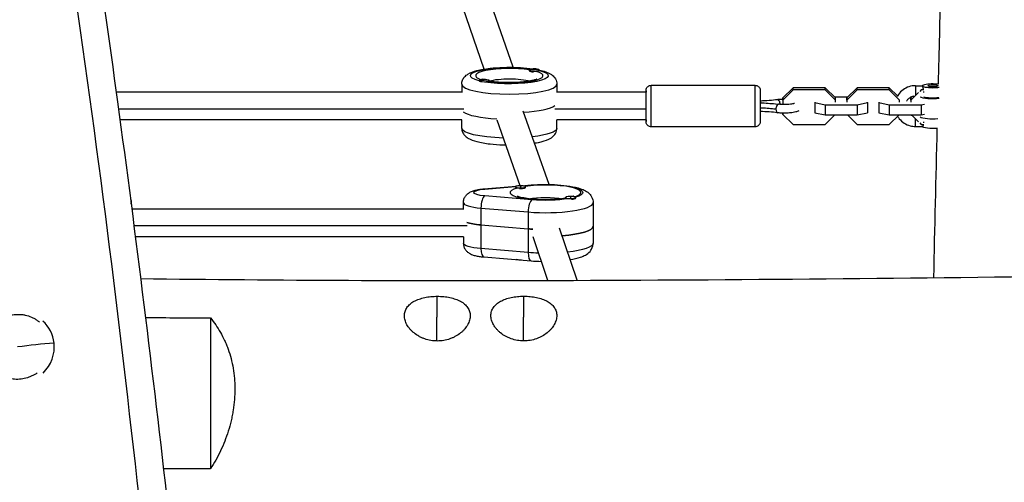
# Model space of a CAD drawing. Units: millimetres. Extents: x -7449 to 5519, y -6064 to 7216.
# Drawn here: x -610 to -41, y -2623 to -2355 of the extents above; entities that cross this region are included whole.
import ezdxf

# ---------------------------------------------------------------- set-up
doc = ezdxf.new("R2010")
doc.units = ezdxf.units.MM
doc.header["$LTSCALE"] = 20
doc.layers.add('2d', color=230, linetype='Continuous')

msp = doc.modelspace()

# ---------------------------------------------------------------- linework, layer by layer
at = {"layer": '2d'}
for p, q in [((-325.24, -2382.89), (-343.53, -2330.26)), ((-341.83, -2383.91), (-358.71, -2335.33)), ((-315.89, -2384.77), (-315.89, -2384.48)), ((-315.56, -2385.16), (-315.67, -2385.11)), ((-309.89, -2384.68), (-309.89, -2384.48)), ((-354.88, -2392.62), (-354.88, -2397.51)), ((-344.88, -2390.8), (-344.88, -2390.6)), ((-338.88, -2390.89), (-338.88, -2390.6)), ((-299.88, -2392.62), (-299.88, -2397.51)), ((-185.39, -2393.33), (-245.39, -2393.33)), ((-163.41, -2394.72), (-169.39, -2400.56)), ((-144.86, -2394.72), (-163.41, -2394.72)), ((-163.41, -2395.99), (-163.41, -2394.72)), ((-138.89, -2400.56), (-144.86, -2394.72)), ((-144.86, -2395.99), (-144.86, -2394.72)), ((-126.41, -2394.72), (-132.39, -2400.56)), ((-107.86, -2394.72), (-126.41, -2394.72)), ((-126.41, -2395.99), (-126.41, -2394.72)), ((-103.05, -2399.43), (-107.86, -2394.72)), ((-107.86, -2395.99), (-107.86, -2394.72)), ((-92.65, -2393.53), (-92.65, -2398.99)), ((-92.65, -2393.53), (-88.65, -2393.53)), ((-88.33, -2394.72), (-88.33, -2394.72)), ((-354.88, -2397.33), (-554.54, -2397.33)), ((-248.39, -2397.33), (-299.88, -2397.33)), ((-169.38, -2401.83), (-169.39, -2400.56)), ((-169.39, -2400.56), (-169.39, -2404.4)), ((-163.41, -2395.99), (-169.38, -2401.83)), ((-144.86, -2395.99), (-163.41, -2395.99)), ((-138.88, -2401.83), (-144.86, -2395.99)), ((-132.06, -2400.24), (-139.22, -2400.24)), ((-138.88, -2401.83), (-138.89, -2400.56)), ((-132.38, -2401.83), (-132.39, -2400.56)), ((-132.39, -2400.56), (-132.39, -2401.76)), ((-126.41, -2395.99), (-132.38, -2401.83)), ((-107.86, -2395.99), (-126.41, -2395.99)), ((-101.88, -2401.83), (-107.86, -2395.99)), ((-95.06, -2400.24), (-95.53, -2400.24)), ((-94.68, -2399.87), (-95.39, -2400.56)), ((-95.38, -2401.83), (-95.39, -2400.56)), ((-95.39, -2400.56), (-95.39, -2401.76)), ((-90.95, -2397.5), (-95.38, -2401.83)), ((-89.41, -2395.99), (-90.26, -2396.82)), ((-89.41, -2395.99), (-89.41, -2395.94)), ((-87.86, -2395.99), (-89.41, -2395.99)), ((-182.34, -2403.44), (-182.38, -2403.44)), ((-169.38, -2401.83), (-169.38, -2404.4)), ((-150.88, -2403.03), (-150.88, -2403.29)), ((-150.88, -2403.29), (-150.88, -2409.15)), ((-150.88, -2403.29), (-144.91, -2404.55)), ((-144.91, -2404.55), (-144.91, -2410.41)), ((-144.91, -2404.55), (-126.36, -2404.55)), ((-138.88, -2403.03), (-138.88, -2401.83)), ((-132.38, -2401.83), (-132.38, -2403.03)), ((-126.36, -2404.55), (-120.38, -2403.29)), ((-126.36, -2404.55), (-126.36, -2410.41)), ((-120.38, -2403.29), (-120.38, -2403.03)), ((-120.38, -2403.29), (-120.38, -2409.15)), ((-113.88, -2403.03), (-113.88, -2403.29)), ((-113.88, -2403.29), (-113.88, -2409.15)), ((-113.88, -2403.29), (-107.91, -2404.55)), ((-107.91, -2404.55), (-107.91, -2410.41)), ((-107.91, -2404.55), (-89.36, -2404.55)), ((-101.88, -2401.83), (-101.88, -2401.78)), ((-101.88, -2403.03), (-101.88, -2401.83)), ((-95.38, -2401.83), (-95.38, -2403.03)), ((-89.36, -2404.55), (-87.43, -2404.14)), ((-89.36, -2404.55), (-89.36, -2410.41)), ((-353.7, -2407.02), (-553.22, -2407.02)), ((-304.35, -2450.64), (-319.33, -2408.33)), ((-248.38, -2407.02), (-301.07, -2407.02)), ((-169.38, -2410.09), (-169.38, -2409.4)), ((-169.38, -2409.4), (-169.38, -2410.09)), ((-169.38, -2410.09), (-163.41, -2415.93)), ((-150.88, -2408.89), (-150.88, -2409.15)), ((-150.88, -2409.15), (-144.91, -2410.41)), ((-144.91, -2410.41), (-126.36, -2410.41)), ((-144.86, -2415.93), (-139.21, -2410.41)), ((-132.05, -2410.41), (-126.41, -2415.93)), ((-126.36, -2410.41), (-120.38, -2409.15)), ((-113.88, -2408.89), (-113.88, -2409.15)), ((-113.88, -2409.15), (-107.91, -2410.41)), ((-107.91, -2410.41), (-89.36, -2410.41)), ((-107.86, -2415.93), (-102.21, -2410.41)), ((-95.05, -2410.41), (-90.95, -2414.42)), ((-89.36, -2410.41), (-87.43, -2410)), ((-354.83, -2413.33), (-552.36, -2413.33)), ((-354.88, -2418.04), (-354.88, -2413.33)), ((-321.05, -2451.4), (-334.48, -2413.49)), ((-248.39, -2413.33), (-299.94, -2413.33)), ((-299.88, -2418.04), (-299.88, -2413.33)), ((-185.38, -2417.33), (-245.38, -2417.33)), ((-163.41, -2415.93), (-144.86, -2415.93)), ((-126.41, -2415.93), (-107.86, -2415.93)), ((-92.65, -2417.13), (-92.65, -2412.76)), ((-92.65, -2417.13), (-88.62, -2417.13)), ((-90.26, -2415.09), (-89.41, -2415.93)), ((-89.41, -2415.93), (-87.86, -2415.93)), ((-309.89, -2426.17), (-309.89, -2426.18)), ((-342.1, -2453.21), (-323.36, -2451.66)), ((-341.6, -2453.33), (-323.82, -2451.85)), ((-323.95, -2452.23), (-323.95, -2452.04)), ((-320.95, -2451.74), (-320.95, -2451.4)), ((-320.95, -2451.74), (-320.95, -2452.67)), ((-320.38, -2451.41), (-314.8, -2450.95)), ((-319.42, -2451.49), (-314.3, -2451.07)), ((-317.95, -2452.43), (-317.95, -2452.04)), ((-314.3, -2459.52), (-341.6, -2457.26)), ((-320.95, -2453.06), (-320.95, -2452.67)), ((-320.95, -2453.12), (-320.95, -2453.06)), ((-318.59, -2452.89), (-318.16, -2452.66)), ((-291.96, -2457.86), (-291.96, -2457.52)), ((-545.91, -2462.05), (-545.91, -2461.16)), ((-353.95, -2465.07), (-353.95, -2461.16)), ((-294.96, -2458.55), (-294.96, -2458.16)), ((-291.96, -2457.86), (-291.96, -2458.79)), ((-291.96, -2459.11), (-291.96, -2458.79)), ((-289.25, -2458.83), (-289.17, -2458.78)), ((-288.96, -2458.48), (-288.96, -2458.16)), ((-278.95, -2461.16), (-278.95, -2484.62)), ((-353.95, -2464.89), (-545.54, -2464.89)), ((-343.79, -2464.3), (-316.49, -2466.56)), ((-343.79, -2464.3), (-343.79, -2487.76)), ((-316.49, -2466.56), (-316.49, -2490.02)), ((-351.81, -2474.58), (-544.3, -2474.58)), ((-343.79, -2474.08), (-316.49, -2476.34)), ((-288.23, -2506.08), (-298.38, -2475.99)), ((-353.86, -2480.89), (-543.49, -2480.89)), ((-353.95, -2480.89), (-353.95, -2484.62)), ((-305.1, -2506.14), (-313.6, -2480.94)), ((-316.49, -2490.02), (-343.79, -2487.76)), ((-342.1, -2492.56), (-314.8, -2494.82)), ((-320.95, -2494.31), (-320.95, -2494.37)), ((-369.25, -2515.31), (-369.25, -2515.31)), ((-319.25, -2515.27), (-319.25, -2515.27)), ((-500, -2527.85), (-500, -2615.08))]:
    msp.add_line(p, q, dxfattribs=at)
at = {"layer": '2d', "extrusion": (0, 0, -1)}
for centre, major_axis, ratio, start_param, end_param in [((-327.38, -2387.73), (22.5, 0), 0.211117, 2.461614, 5.343657), ((-327.38, -2387.73), (22.5, 0), 0.211117, -0.681235, 2.252032), ((-327.38, -2392.62), (14.5, 0), 0.211117, 3.796989, 5.659212), ((-312.89, -2398.84), (-15, 0), 0.977461, 1.369438, 1.570796), ((-341.88, -2404.97), (-15, 0), 0.977461, 1.369438, 1.570796), ((-82.65, -2393.6), (6, 0), 0.211117, 0.900582, 5.279341), ((-82.65, -2399.46), (-8, 0), 0.211117, 4.249612, 5.901468), ((-82.65, -2399.46), (-6, 0), 0.211117, 4.117589, 5.763462), ((-327.38, -2407.28), (27.5, 0), 0.211117, 1.838725, 2.856057), ((-327.38, -2407.28), (27.5, 0), 0.211117, 1.838725, 2.856057), ((-82.65, -2411.19), (8, 0), 0.211117, 1.202408, 2.759875), ((-82.65, -2417.06), (6, 0), 0.211117, 1.125595, 3.088186), ((-327.38, -2418.04), (27.5, 0), 0.211117, 1.696298, 3.141593), ((-327.38, -2418.04), (27.5, 0), 0.211117, 0, 1.066344), ((-312.89, -2426.18), (3, 0), 0.211117, 0, 1.536179), ((-314.3, -2456.93), (-0.5, 5.98), 0.356851, 0, 0.227966), ((-306.45, -2455.29), (21.5, 0), 0.211117, 4.338671, 6.914072), ((-337.95, -2455.29), (10, 0), 0.211117, 1.944514, 4.338671), ((-341.6, -2459.19), (-0.5, 5.98), 0.356851, 0, 0.227966), ((-306.45, -2461.16), (14.5, 0), 0.211117, 3.966167, 5.458611), ((-306.45, -2455.29), (21.5, 0), 0.211117, 0.920225, 1.944514), ((-337.95, -2470.93), (16, 0), 0.211117, 1.944514, 2.636232), ((-306.45, -2474.84), (27.5, 0), 0.211117, 0, 1.217436), ((-306.45, -2470.93), (27.5, 0), 0.211117, 1.83953, 1.944514), ((-337.95, -2484.62), (16, 0), 0.211117, 1.944514, 3.141593), ((-306.45, -2484.62), (27.5, 0), 0.211117, 0, 1.090162), ((-306.45, -2484.62), (27.5, 0), 0.211117, 1.715695, 1.944514), ((-320.95, -2493.74), (3, 0), 0.211117, 1.570796, 2.507137), ((-320.95, -2493.74), (3, 0), 0.211117, 1.381892, 1.570796), ((-369.23, -2580.5), (-0.02, 75), 0.000202, -1.018802, -0.785398), ((-319.23, -2580.49), (-0.02, 75), 0.000202, -1.018598, -0.785398)]:
    msp.add_ellipse(centre, major_axis=major_axis, ratio=ratio, start_param=start_param, end_param=end_param, dxfattribs=at)
at = {"layer": '2d'}
for centre, major_axis, ratio, start_param, end_param in [((-327.38, -2387.73), (19.5, 0), 0.211117, 0.939261, 3.742481), ((-312.89, -2384.48), (3, 0), 0.211117, 0, 3.141593), ((-327.38, -2387.73), (19.5, 0), 0.211117, 4.068575, 6.927), ((-312.89, -2384.48), (3, 0), 0.211117, 3.141593, 6.283185), ((-312.89, -2384.87), (3, 0), 0.211117, 3.328775, 4.525207), ((-312.89, -2398.84), (-15, 0), 0.977461, 4.511031, 4.712389), ((-327.38, -2392.62), (27.5, 0), 0.211117, 3.141593, 6.283185), ((-341.88, -2390.6), (3, 0), 0.211117, 0, 3.141593), ((-341.88, -2390.6), (3, 0), 0.211117, 3.141593, 6.283185), ((-341.88, -2404.97), (-15, 0), 0.977461, 4.511031, 4.712389), ((-245.38, -2405.33), (0, 12), 0.000123, 3.141593, 6.283185), ((-185.38, -2405.33), (0, 12), 0.000123, 3.141593, 6.283185), ((-82.65, -2393.6), (3, 0), 0.211117, 3.141593, 9.424778), ((-248.39, -2405.33), (0, 9), 0.000123, 2.66571, 6.759068), ((-327.38, -2403.37), (27.5, 0), 0.211117, -1.26571, -0.285536), ((-327.38, -2403.37), (27.5, 0), 0.211117, -1.26571, -0.285536), ((-172.11, -2406.7), (0.3, 2.48), 0.485265, 0, 1.814657), ((-172.11, -2403.95), (-0.3, 2.48), 0.485479, 4.508183, 6.283185), ((-172.11, -2406.7), (0.3, 2.48), 0.485265, 1.814657, 3.141593), ((-320.95, -2452.04), (3, 0), 0.211117, 1.570796, 4.712389), ((-320.95, -2452.04), (3, 0), 0.211117, 4.712389, 7.853982), ((-306.45, -2455.29), (20.5, 0), 0.211117, -0.607059, 2.184695), ((-341.6, -2463.12), (0.5, 5.98), 0.356851, 0.227966, 1.798762), ((-306.45, -2455.29), (20.5, 0), 0.211117, 2.502667, 5.351315), ((-320.95, -2452.43), (3, 0), 0.211117, 4.528709, 4.712389), ((-320.95, -2452.43), (3, 0), 0.211117, 4.712389, 6.283185), ((-291.96, -2458.16), (3, 0), 0.211117, 1.570796, 4.712389), ((-291.96, -2458.16), (3, 0), 0.211117, 4.712389, 7.853982), ((-561.91, -2461.16), (16, 0), 0.211117, -0.095805, 0), ((-337.95, -2461.16), (16, 0), 0.211117, 3.141593, 4.338671), ((-314.3, -2465.38), (0.5, 5.98), 0.356851, 0.227966, 1.798762), ((-306.45, -2461.16), (27.5, 0), 0.211117, 4.338671, 6.283185), ((-291.96, -2458.55), (3, 0), 0.211117, 3.141593, 3.325272), ((-291.96, -2458.55), (3, 0), 0.211117, -1.386814, -0.183982), ((-337.95, -2470.93), (16, 0), 0.211117, 3.646953, 4.338671), ((-306.45, -2474.84), (27.5, 0), 0.211117, -1.217436, 0), ((-306.45, -2470.93), (27.5, 0), 0.211117, 4.338671, 4.443655), ((-341.6, -2486.58), (0.5, 5.98), 0.356851, 1.798762, 3.141593), ((-314.3, -2488.84), (0.5, 5.98), 0.356851, 1.798762, 3.141593), ((-369.23, -2580.5), (-0.02, 75), 0.000202, 0.529297, 0.785398), ((-319.23, -2580.49), (-0.02, 75), 0.000202, 0.529297, 0.785398), ((-611.07, -2545.12), (15.82, 13.81), 0.973079, -0.596043, 0.114209), ((-600.16, -2557.63), (74.56, 8.14), 0.190728, 1.419186, 1.70298), ((-611.07, -2545.12), (15.82, 13.81), 0.973079, -1.515947, -0.596043)]:
    msp.add_ellipse(centre, major_axis=major_axis, ratio=ratio, start_param=start_param, end_param=end_param, dxfattribs=at)
for points, knots in [([(-829.42, -745.36), (-827.78, -757.62), (-797.41, -992.07), (-778.71, -1452.5), (-604.57, -2093.41), (-552.66, -2521.94), (-531.12, -2728.1)], [0.4907803, 0.4907803, 0.4907803, 0.4907803, 0.4999833, 0.6667, 0.8333897, 0.9871277, 0.9871277, 0.9871277, 0.9871277]), ([(-603.57, -2090.67), (-597.57, -2123), (-591.84, -2155.37), (-574.34, -2259.31), (-563.59, -2331.01), (-543.1, -2481.11), (-533.54, -2559.53), (-522.01, -2660.59), (-519.49, -2683.19), (-517, -2705.79)], [0, 0, 0, 0, 10.000337, 10.000337, 32.065862, 32.065862, 56.127159, 56.127159, 63.055078, 63.055078, 63.055078, 63.055078]), ([(-79.43, -2392.53), (-78.95, -2373.64), (-78.47, -2354.74), (-76.06, -2260.04), (-74.21, -2184.25), (-73.17, -2108.51)], [184.927157, 184.927157, 184.927157, 184.927157, 190.679273, 190.679273, 213.764215, 213.764215, 213.764215, 213.764215]), ([(-354.88, -2392.62), (-354.88, -2391.81), (-354.71, -2391.01), (-354.12, -2389.57), (-353.7, -2388.95), (-352.63, -2387.73), (-351.96, -2387.24), (-349.72, -2385.86), (-348.07, -2385.3), (-343.92, -2384.22), (-341.35, -2383.78), (-336.08, -2383.19), (-333.46, -2383.01), (-328.18, -2382.84), (-325.52, -2382.86), (-320.33, -2383.07), (-317.82, -2383.27), (-313.08, -2383.85), (-310.88, -2384.23), (-306.72, -2385.28), (-304.89, -2385.86), (-302.43, -2387.52), (-301.74, -2388.08), (-300.56, -2389.7), (-300.08, -2390.71), (-299.9, -2392.12), (-299.88, -2392.37), (-299.88, -2392.62)], [6.283185, 6.283185, 6.283185, 6.283185, 6.368593, 6.368593, 6.466017, 6.466017, 6.612368, 6.612368, 6.963904, 6.963904, 7.364756, 7.364756, 7.709212, 7.709212, 8.044222, 8.044222, 8.379768, 8.379768, 8.726282, 8.726282, 9.121816, 9.121816, 9.272742, 9.272742, 9.398312, 9.398312, 9.424778, 9.424778, 9.424778, 9.424778]), ([(-342.56, -2389.98), (-342.8, -2389.9), (-342.98, -2389.82), (-343.17, -2389.73), (-343.21, -2389.7), (-343.21, -2389.7)], [5.7604081, 5.7604081, 5.7604081, 5.7604081, 5.8739394, 5.8739394, 5.9562607, 5.9562607, 5.9562607, 5.9562607]), ([(-311.56, -2389.7), (-311.56, -2389.7), (-311.59, -2389.72), (-311.77, -2389.81), (-312.03, -2389.92), (-312.88, -2390.21), (-313.55, -2390.4), (-315.34, -2390.8), (-316.53, -2391), (-319.31, -2391.36), (-320.94, -2391.51), (-324.42, -2391.71), (-326.28, -2391.75), (-329.99, -2391.72), (-331.84, -2391.64), (-335.29, -2391.38), (-336.89, -2391.2), (-338.49, -2390.95), (-338.69, -2390.91), (-338.88, -2390.88)], [3.468517, 3.468517, 3.468517, 3.468517, 3.537028, 3.537028, 3.69173, 3.69173, 3.902734, 3.902734, 4.163304, 4.163304, 4.452143, 4.452143, 4.752847, 4.752847, 5.056176, 5.056176, 5.354678, 5.354678, 5.398015, 5.398015, 5.398015, 5.398015]), ([(-248.39, -2397.33), (-248.39, -2397.13), (-248.39, -2396.95), (-248.39, -2396.66), (-248.39, -2396.54), (-248.39, -2396.42), (-248.39, -2396.39), (-248.39, -2396.34), (-248.39, -2396.33), (-248.39, -2396.32), (-248.39, -2396.32), (-248.39, -2396.31), (-248.39, -2396.3), (-248.39, -2396.29), (-248.39, -2396.29), (-248.39, -2396.28), (-248.39, -2396.27), (-248.38, -2396.26), (-248.38, -2396.26), (-248.38, -2396.23), (-248.38, -2396.22), (-248.38, -2396.18), (-248.38, -2396.16), (-248.38, -2396.09), (-248.37, -2396.03), (-248.34, -2395.8), (-248.31, -2395.63), (-248.16, -2395.16), (-248.02, -2394.86), (-247.66, -2394.34), (-247.43, -2394.11), (-246.92, -2393.73), (-246.63, -2393.58), (-246.02, -2393.38), (-245.7, -2393.33), (-245.39, -2393.33)], [2.8493813, 2.8493813, 2.8493813, 2.8493813, 2.981108, 2.981108, 3.1232426, 3.1232426, 3.1954791, 3.1954791, 3.2496268, 3.2496268, 3.2597792, 3.2597792, 3.2674134, 3.2674134, 3.2704464, 3.2704464, 3.2728692, 3.2728692, 3.2752915, 3.2752915, 3.2801499, 3.2801499, 3.2859808, 3.2859808, 3.3033813, 3.3033813, 3.3557101, 3.3557101, 3.4506163, 3.4506163, 3.5462209, 3.5462209, 3.6418112, 3.6418112, 3.7370356, 3.7370356, 3.7370356, 3.7370356]), ([(-185.39, -2393.33), (-185.06, -2393.33), (-184.73, -2393.38), (-184.12, -2393.59), (-183.83, -2393.74), (-183.33, -2394.12), (-183.1, -2394.36), (-182.74, -2394.88), (-182.6, -2395.18), (-182.46, -2395.63), (-182.43, -2395.79), (-182.4, -2396.02), (-182.39, -2396.1), (-182.39, -2396.2), (-182.39, -2396.21), (-182.39, -2396.23), (-182.39, -2396.24), (-182.39, -2396.26), (-182.39, -2396.26), (-182.39, -2396.27), (-182.39, -2396.28), (-182.39, -2396.29), (-182.39, -2396.3), (-182.39, -2396.3), (-182.39, -2396.31), (-182.39, -2396.32), (-182.39, -2396.32), (-182.39, -2396.33), (-182.39, -2396.34), (-182.39, -2396.4), (-182.39, -2396.47), (-182.38, -2396.81), (-182.38, -2397.22), (-182.38, -2398.28), (-182.38, -2398.93), (-182.38, -2400.42), (-182.38, -2401.27), (-182.38, -2403.07), (-182.38, -2404.03), (-182.38, -2405.94), (-182.38, -2406.91), (-182.38, -2408.75), (-182.38, -2409.63), (-182.38, -2411.21), (-182.38, -2411.92), (-182.38, -2413.08), (-182.38, -2413.54), (-182.38, -2414), (-182.38, -2414.12), (-182.38, -2414.24), (-182.38, -2414.27), (-182.38, -2414.31), (-182.38, -2414.32), (-182.38, -2414.34), (-182.38, -2414.34), (-182.38, -2414.35), (-182.38, -2414.35), (-182.38, -2414.36), (-182.39, -2414.37), (-182.39, -2414.38), (-182.39, -2414.38), (-182.39, -2414.39), (-182.39, -2414.4), (-182.39, -2414.42), (-182.39, -2414.44), (-182.39, -2414.47), (-182.39, -2414.49), (-182.39, -2414.57), (-182.4, -2414.63), (-182.43, -2414.86), (-182.46, -2415.03), (-182.61, -2415.5), (-182.75, -2415.79), (-183.11, -2416.31), (-183.34, -2416.55), (-183.85, -2416.93), (-184.14, -2417.08), (-184.75, -2417.28), (-185.07, -2417.33), (-185.38, -2417.33)], [0, 0, 0, 0, 0.097288, 0.097288, 0.192818, 0.192818, 0.288411, 0.288411, 0.384001, 0.384001, 0.431329, 0.431329, 0.454909, 0.454909, 0.459624, 0.459624, 0.461928, 0.461928, 0.464347, 0.464347, 0.466772, 0.466772, 0.471651, 0.471651, 0.476673, 0.476673, 0.491726, 0.491726, 0.536839, 0.536839, 0.672525, 0.672525, 0.973354, 0.973354, 1.260204, 1.260204, 1.547064, 1.547064, 1.833872, 1.833872, 2.12067, 2.12067, 2.407467, 2.407467, 2.694272, 2.694272, 2.981108, 2.981108, 3.123243, 3.123243, 3.195479, 3.195479, 3.249627, 3.249627, 3.259779, 3.259779, 3.267413, 3.267413, 3.270446, 3.270446, 3.272869, 3.272869, 3.275292, 3.275292, 3.28015, 3.28015, 3.285981, 3.285981, 3.303381, 3.303381, 3.35571, 3.35571, 3.450616, 3.450616, 3.546221, 3.546221, 3.641811, 3.641811, 3.737036, 3.737036, 3.737036, 3.737036]), ([(-92.65, -2393.53), (-93.94, -2393.53), (-95.22, -2393.74), (-97.66, -2394.53), (-98.82, -2395.13), (-100.87, -2396.64), (-101.78, -2397.56), (-102.78, -2398.98), (-103.03, -2399.38), (-103.25, -2399.8)], [3.141593, 3.141593, 3.141593, 3.141593, 3.464712, 3.464712, 3.787241, 3.787241, 4.108191, 4.108191, 4.22679, 4.22679, 4.22679, 4.22679]), ([(-87.99, -2395.94), (-88.02, -2395.76), (-88.07, -2395.59), (-88.16, -2395.24), (-88.22, -2395.07), (-88.32, -2394.74), (-88.37, -2394.59), (-88.46, -2394.31), (-88.51, -2394.18), (-88.58, -2393.96), (-88.61, -2393.86), (-88.64, -2393.7), (-88.65, -2393.64), (-88.65, -2393.6)], [0.006009026, 0.006009026, 0.006009026, 0.006009026, 0.006560777, 0.006560777, 0.007157211, 0.007157211, 0.007753646, 0.007753646, 0.00835008, 0.00835008, 0.008946514, 0.008946514, 0.009542949, 0.009542949, 0.009542949, 0.009542949]), ([(-93.62, -2399.61), (-93.92, -2399.66), (-94.22, -2399.73), (-95.11, -2400.01), (-95.68, -2400.29), (-96.7, -2401.01), (-97.16, -2401.45), (-97.65, -2402.11), (-97.77, -2402.29), (-97.87, -2402.46)], [3.3016968, 3.3016968, 3.3016968, 3.3016968, 3.4533629, 3.4533629, 3.7664664, 3.7664664, 4.0833799, 4.0833799, 4.1904439, 4.1904439, 4.1904439, 4.1904439]), ([(-87.86, -2397.5), (-87.85, -2397.39), (-87.85, -2397.28), (-87.85, -2397.05), (-87.85, -2396.94), (-87.86, -2396.82)], [0.0044255818, 0.0044255818, 0.0044255818, 0.0044255818, 0.0047714743, 0.0047714743, 0.0051187824, 0.0051187824, 0.0051187824, 0.0051187824]), ([(-173.35, -2407.16), (-174.23, -2407.05), (-175.78, -2406.89), (-179, -2406.63), (-180.9, -2406.53), (-182.38, -2406.48)], [0, 0, 0, 0, 0.2802626, 0.5617668, 0.9819101, 0.9819101, 0.9819101, 0.9819101]), ([(-182.34, -2403.44), (-179.35, -2403.54), (-176.4, -2403.73), (-173.03, -2404.08), (-172.42, -2404.15), (-171.81, -2404.22)], [0, 0, 0, 0, 0.907884, 0.907884, 1.116272, 1.116272, 1.116272, 1.116272]), ([(-172.41, -2401.47), (-171.55, -2401.37), (-170.62, -2401.3), (-169.57, -2401.26), (-169.48, -2401.26), (-169.39, -2401.26)], [5.7635493, 5.7635493, 5.7635493, 5.7635493, 6.1229862, 6.1229862, 6.1584338, 6.1584338, 6.1584338, 6.1584338]), ([(-162.68, -2403.74), (-162.74, -2403.77), (-162.82, -2403.8), (-163.12, -2403.89), (-163.38, -2403.96), (-164.06, -2404.09), (-164.5, -2404.16), (-165.55, -2404.29), (-166.16, -2404.34), (-167.46, -2404.4), (-168.15, -2404.42), (-169.53, -2404.4), (-170.21, -2404.37), (-171.18, -2404.29), (-171.5, -2404.26), (-171.81, -2404.22)], [8.337973, 8.337973, 8.337973, 8.337973, 8.454025, 8.454025, 8.658565, 8.658565, 8.911497, 8.911497, 9.194099, 9.194099, 9.489787, 9.489787, 9.787967, 9.787967, 9.944414, 9.944414, 9.944414, 9.944414]), ([(-160.07, -2408.02), (-160.08, -2408.03), (-160.09, -2408.03), (-160.7, -2408.38), (-161.27, -2408.57), (-162.79, -2408.97), (-163.8, -2409.13), (-165.77, -2409.33), (-166.7, -2409.38), (-168.56, -2409.42), (-169.48, -2409.41), (-171.08, -2409.32), (-171.76, -2409.26), (-172.41, -2409.18)], [8.200105, 8.200105, 8.200105, 8.200105, 8.206275, 8.206275, 8.532435, 8.532435, 8.979254, 8.979254, 9.3329, 9.3329, 9.67474, 9.67474, 9.944414, 9.944414, 9.944414, 9.944414]), ([(-103.05, -2411.23), (-102.76, -2411.72), (-102.43, -2412.2), (-101.27, -2413.63), (-100.32, -2414.49), (-98.18, -2415.87), (-97, -2416.4), (-94.75, -2416.99), (-93.7, -2417.13), (-92.65, -2417.13)], [5.233275, 5.233275, 5.233275, 5.233275, 5.378801, 5.378801, 5.698131, 5.698131, 6.019432, 6.019432, 6.283185, 6.283185, 6.283185, 6.283185]), ([(-245.38, -2417.33), (-245.71, -2417.33), (-246.04, -2417.28), (-246.65, -2417.07), (-246.94, -2416.92), (-247.44, -2416.53), (-247.67, -2416.3), (-248.03, -2415.77), (-248.17, -2415.48), (-248.31, -2415.02), (-248.34, -2414.87), (-248.37, -2414.63), (-248.38, -2414.55), (-248.38, -2414.46), (-248.38, -2414.44), (-248.38, -2414.42), (-248.38, -2414.42), (-248.38, -2414.4), (-248.38, -2414.39), (-248.38, -2414.38), (-248.38, -2414.38), (-248.38, -2414.36), (-248.38, -2414.36), (-248.38, -2414.35), (-248.38, -2414.35), (-248.39, -2414.34), (-248.39, -2414.34), (-248.39, -2414.32), (-248.39, -2414.31), (-248.39, -2414.26), (-248.39, -2414.19), (-248.39, -2413.91), (-248.39, -2413.66), (-248.39, -2413.33)], [0, 0, 0, 0, 0.0972876, 0.0972876, 0.1928176, 0.1928176, 0.2884107, 0.2884107, 0.3840015, 0.3840015, 0.4313288, 0.4313288, 0.4549094, 0.4549094, 0.459624, 0.459624, 0.4619276, 0.4619276, 0.4643468, 0.4643468, 0.4667718, 0.4667718, 0.471651, 0.471651, 0.476673, 0.476673, 0.4917258, 0.4917258, 0.5368386, 0.5368386, 0.6725248, 0.6725248, 0.8870748, 0.8870748, 0.8870748, 0.8870748]), ([(-88.62, -2417.13), (-88.6, -2417.13), (-88.57, -2417.11), (-88.51, -2417.04), (-88.46, -2416.98), (-88.37, -2416.84), (-88.32, -2416.75), (-88.21, -2416.54), (-88.16, -2416.42), (-88.07, -2416.17), (-88.03, -2416.06), (-88, -2415.93)], [0.000636795, 0.000636795, 0.000636795, 0.000636795, 0.001192869, 0.001192869, 0.001789303, 0.001789303, 0.002385737, 0.002385737, 0.002982171, 0.002982171, 0.003472083, 0.003472083, 0.003472083, 0.003472083]), ([(-87.86, -2415.09), (-87.85, -2414.99), (-87.85, -2414.88), (-87.85, -2414.65), (-87.85, -2414.53), (-87.86, -2414.42)], [0.0044255818, 0.0044255818, 0.0044255818, 0.0044255818, 0.0047714743, 0.0047714743, 0.0051187824, 0.0051187824, 0.0051187824, 0.0051187824]), ([(-354.88, -2418.04), (-354.88, -2418.85), (-354.71, -2419.65), (-354.12, -2421.09), (-353.7, -2421.7), (-352.63, -2422.93), (-351.96, -2423.42), (-349.72, -2424.8), (-348.07, -2425.36), (-343.92, -2426.44), (-341.35, -2426.88), (-336.08, -2427.47), (-333.46, -2427.65), (-330.33, -2427.75), (-329.88, -2427.76), (-329.42, -2427.77)], [0, 0, 0, 0, 0.085408, 0.085408, 0.182832, 0.182832, 0.329183, 0.329183, 0.680719, 0.680719, 1.081571, 1.081571, 1.426027, 1.426027, 1.484277, 1.484277, 1.484277, 1.484277]), ([(-312.82, -2426.73), (-311.43, -2426.5), (-310.13, -2426.24), (-306.72, -2425.38), (-304.89, -2424.8), (-302.43, -2423.14), (-301.74, -2422.57), (-300.56, -2420.96), (-300.08, -2419.95), (-299.9, -2418.54), (-299.88, -2418.29), (-299.88, -2418.04)], [2.2290582, 2.2290582, 2.2290582, 2.2290582, 2.4430964, 2.4430964, 2.8386305, 2.8386305, 2.9895567, 2.9895567, 3.1151267, 3.1151267, 3.1415927, 3.1415927, 3.1415927, 3.1415927]), ([(-314.8, -2450.95), (-312.33, -2450.75), (-309.73, -2450.64), (-304.55, -2450.6), (-301.97, -2450.68), (-297.02, -2451.01), (-294.64, -2451.27), (-290.14, -2452), (-288.07, -2452.46), (-285.24, -2453.43), (-284.31, -2453.81), (-282.52, -2454.82), (-281.63, -2455.4), (-280.1, -2457.19), (-279.44, -2458.24), (-279.01, -2460.09), (-278.95, -2460.63), (-278.95, -2461.16)], [1.197078, 1.197078, 1.197078, 1.197078, 1.541753, 1.541753, 1.879729, 1.879729, 2.222066, 2.222066, 2.58817, 2.58817, 2.782622, 2.782622, 2.962107, 2.962107, 3.093178, 3.093178, 3.141593, 3.141593, 3.141593, 3.141593]), ([(-353.95, -2461.16), (-353.95, -2460.44), (-353.82, -2459.72), (-353.38, -2458.41), (-353.06, -2457.83), (-352.31, -2456.77), (-351.87, -2456.35), (-350.88, -2455.53), (-350.36, -2455.23), (-349.08, -2454.58), (-348.37, -2454.34), (-346.91, -2453.92), (-346.17, -2453.76), (-344.61, -2453.49), (-343.8, -2453.38), (-342.68, -2453.26), (-342.39, -2453.24), (-342.1, -2453.21)], [6.283185, 6.283185, 6.283185, 6.283185, 6.35412, 6.35412, 6.432136, 6.432136, 6.532249, 6.532249, 6.680561, 6.680561, 6.919977, 6.919977, 7.159392, 7.159392, 7.398808, 7.398808, 7.480264, 7.480264, 7.480264, 7.480264]), ([(-294.9, -2458.66), (-294.94, -2458.67), (-294.98, -2458.68), (-296.35, -2458.89), (-297.86, -2459.07), (-301.22, -2459.35), (-303.07, -2459.44), (-306.87, -2459.5), (-308.82, -2459.47), (-312.55, -2459.3), (-314.34, -2459.15), (-317.48, -2458.77), (-318.86, -2458.53), (-320.96, -2458.07), (-321.75, -2457.83), (-322.53, -2457.54), (-322.7, -2457.45), (-322.7, -2457.45)], [4.056082, 4.056082, 4.056082, 4.056082, 4.064282, 4.064282, 4.339976, 4.339976, 4.634376, 4.634376, 4.935146, 4.935146, 5.23397, 5.23397, 5.520486, 5.520486, 5.773838, 5.773838, 5.934183, 5.934183, 5.934183, 5.934183]), ([(-290.2, -2457.45), (-290.2, -2457.45), (-290.2, -2457.45), (-290.24, -2457.47), (-290.35, -2457.53), (-290.53, -2457.6)], [3.4905954, 3.4905954, 3.4905954, 3.4905954, 3.5102656, 3.5102656, 3.6237264, 3.6237264, 3.6237264, 3.6237264]), ([(-546.32, -2458.9), (-546.26, -2459.05), (-546.21, -2459.2), (-546.01, -2459.92), (-545.91, -2460.54), (-545.91, -2461.16)], [6.2046402, 6.2046402, 6.2046402, 6.2046402, 6.2224267, 6.2224267, 6.28318531, 6.28318531, 6.28318531, 6.28318531]), ([(-353.95, -2484.62), (-353.95, -2485.34), (-353.82, -2486.05), (-353.38, -2487.37), (-353.06, -2487.94), (-352.31, -2489), (-351.87, -2489.42), (-350.88, -2490.24), (-350.36, -2490.55), (-349.08, -2491.19), (-348.37, -2491.43), (-346.91, -2491.85), (-346.17, -2492.01), (-344.61, -2492.28), (-343.8, -2492.39), (-342.68, -2492.51), (-342.39, -2492.54), (-342.1, -2492.56)], [0, 0, 0, 0, 0.070935, 0.070935, 0.148951, 0.148951, 0.249064, 0.249064, 0.397376, 0.397376, 0.636791, 0.636791, 0.876207, 0.876207, 1.115623, 1.115623, 1.197078, 1.197078, 1.197078, 1.197078]), ([(-292.27, -2494.12), (-290.02, -2493.75), (-288.02, -2493.29), (-285.24, -2492.34), (-284.31, -2491.96), (-282.52, -2490.96), (-281.63, -2490.37), (-280.1, -2488.58), (-279.44, -2487.53), (-279.01, -2485.68), (-278.95, -2485.15), (-278.95, -2484.62)], [2.2324662, 2.2324662, 2.2324662, 2.2324662, 2.5881701, 2.5881701, 2.7826216, 2.7826216, 2.9621071, 2.9621071, 3.0931782, 3.0931782, 3.1415927, 3.1415927, 3.1415927, 3.1415927]), ([(-540.44, -2505.05), (-460.31, -2506.08), (-380.16, -2506.36), (-196.2, -2505.81), (-92.37, -2504.83), (112.57, -2501.91), (213.73, -2499.86), (390.31, -2499.28), (465.71, -2500.01), (541.07, -2500.03)], [15.960262, 15.960262, 15.960262, 15.960262, 40.002148, 40.002148, 71.149649, 71.149649, 101.509562, 101.509562, 124.125014, 124.125014, 124.125014, 124.125014]), ([(-369, -2541.18), (-367.76, -2541.18), (-366.52, -2541.07), (-364.05, -2540.65), (-362.86, -2540.33), (-361.14, -2539.73), (-360.58, -2539.5), (-359.48, -2539.01), (-358.94, -2538.74), (-357.39, -2537.87), (-356.43, -2537.23), (-355.12, -2536.16), (-354.69, -2535.79), (-353.9, -2535.02), (-353.53, -2534.63), (-352.5, -2533.42), (-351.92, -2532.58), (-351.2, -2531.28), (-350.99, -2530.84), (-350.63, -2529.96), (-350.48, -2529.53), (-350.24, -2528.65), (-350.15, -2528.22), (-350.03, -2527.35), (-350, -2526.91), (-350, -2525.63), (-350.13, -2524.82), (-350.5, -2523.63), (-350.65, -2523.25), (-351.02, -2522.49), (-351.23, -2522.13), (-351.95, -2521.08), (-352.53, -2520.44), (-353.57, -2519.54), (-353.94, -2519.25), (-354.72, -2518.71), (-355.14, -2518.46), (-356.01, -2517.98), (-356.46, -2517.75), (-357.42, -2517.33), (-357.92, -2517.13), (-359.47, -2516.59), (-360.56, -2516.29), (-362.27, -2515.92), (-362.85, -2515.82), (-364.05, -2515.63), (-364.66, -2515.55), (-366.5, -2515.37), (-367.74, -2515.31), (-369, -2515.31), (-370.26, -2515.31), (-371.5, -2515.37), (-373.33, -2515.56), (-373.93, -2515.63), (-375.13, -2515.82), (-375.72, -2515.93), (-377.44, -2516.29), (-378.53, -2516.59), (-380.07, -2517.14), (-380.57, -2517.34), (-381.53, -2517.77), (-381.99, -2517.99), (-383.3, -2518.71), (-384.08, -2519.25), (-385.12, -2520.15), (-385.44, -2520.47), (-386.03, -2521.12), (-386.29, -2521.45), (-386.77, -2522.15), (-386.98, -2522.51), (-387.34, -2523.26), (-387.5, -2523.65), (-387.87, -2524.84), (-388, -2525.66), (-388, -2526.93), (-387.97, -2527.36), (-387.85, -2528.23), (-387.76, -2528.67), (-387.4, -2529.99), (-387.04, -2530.86), (-386.33, -2532.16), (-386.06, -2532.59), (-385.47, -2533.43), (-385.16, -2533.84), (-384.47, -2534.65), (-384.1, -2535.04), (-383.31, -2535.8), (-382.89, -2536.18), (-381.57, -2537.25), (-380.61, -2537.89), (-379.07, -2538.75), (-378.53, -2539.02), (-377.43, -2539.51), (-376.86, -2539.74), (-375.14, -2540.34), (-373.95, -2540.65), (-372.12, -2540.97), (-371.49, -2541.05), (-370.24, -2541.15), (-369.62, -2541.18), (-369, -2541.18)], [0.0596561, 0.0596561, 0.0596561, 0.0596561, 0.0633842, 0.0633842, 0.0671122, 0.0671122, 0.0689762, 0.0689762, 0.0708403, 0.0708403, 0.0745683, 0.0745683, 0.0764323, 0.0764323, 0.0782964, 0.0782964, 0.0820244, 0.0820244, 0.0838885, 0.0838885, 0.0857525, 0.0857525, 0.0876165, 0.0876165, 0.0894805, 0.0894805, 0.0932086, 0.0932086, 0.0950726, 0.0950726, 0.0969366, 0.0969366, 0.1006647, 0.1006647, 0.1025287, 0.1025287, 0.1043928, 0.1043928, 0.1062568, 0.1062568, 0.1081208, 0.1081208, 0.1118489, 0.1118489, 0.1137129, 0.1137129, 0.1155769, 0.1155769, 0.119305, 0.119305, 0.119305, 0.1230335, 0.1230335, 0.1248977, 0.1248977, 0.126762, 0.126762, 0.1304905, 0.1304905, 0.1323547, 0.1323547, 0.134219, 0.134219, 0.1379475, 0.1379475, 0.1398118, 0.1398118, 0.141676, 0.141676, 0.1435403, 0.1435403, 0.1454045, 0.1454045, 0.149133, 0.149133, 0.1509973, 0.1509973, 0.1528615, 0.1528615, 0.15659, 0.15659, 0.1584543, 0.1584543, 0.1603185, 0.1603185, 0.1621828, 0.1621828, 0.164047, 0.164047, 0.1677755, 0.1677755, 0.1696398, 0.1696398, 0.1715041, 0.1715041, 0.1752326, 0.1752326, 0.1770968, 0.1770968, 0.1789611, 0.1789611, 0.1789611, 0.1789611]), ([(-319, -2541.15), (-317.76, -2541.15), (-316.52, -2541.05), (-314.05, -2540.62), (-312.86, -2540.31), (-311.14, -2539.71), (-310.58, -2539.48), (-309.48, -2538.99), (-308.94, -2538.71), (-307.39, -2537.85), (-306.43, -2537.2), (-305.12, -2536.14), (-304.69, -2535.76), (-303.9, -2534.99), (-303.53, -2534.6), (-302.5, -2533.39), (-301.92, -2532.55), (-301.2, -2531.25), (-300.99, -2530.81), (-300.63, -2529.93), (-300.48, -2529.49), (-300.24, -2528.62), (-300.15, -2528.18), (-300.03, -2527.31), (-300, -2526.87), (-300, -2525.59), (-300.13, -2524.77), (-300.5, -2523.59), (-300.65, -2523.2), (-301.02, -2522.45), (-301.23, -2522.08), (-301.95, -2521.03), (-302.53, -2520.39), (-303.57, -2519.49), (-303.94, -2519.2), (-304.72, -2518.66), (-305.14, -2518.41), (-306.01, -2517.93), (-306.46, -2517.7), (-307.42, -2517.28), (-307.92, -2517.08), (-309.47, -2516.53), (-310.56, -2516.23), (-312.27, -2515.87), (-312.85, -2515.76), (-314.05, -2515.58), (-314.66, -2515.5), (-316.5, -2515.32), (-317.74, -2515.26), (-319, -2515.26), (-320.26, -2515.27), (-321.5, -2515.33), (-323.33, -2515.51), (-323.93, -2515.59), (-325.13, -2515.78), (-325.72, -2515.88), (-327.44, -2516.25), (-328.53, -2516.56), (-330.07, -2517.1), (-330.57, -2517.3), (-331.53, -2517.73), (-331.99, -2517.96), (-333.3, -2518.68), (-334.08, -2519.22), (-335.12, -2520.12), (-335.44, -2520.43), (-336.03, -2521.08), (-336.29, -2521.42), (-336.77, -2522.12), (-336.98, -2522.48), (-337.34, -2523.23), (-337.5, -2523.62), (-337.87, -2524.8), (-338, -2525.62), (-338, -2526.89), (-337.97, -2527.32), (-337.85, -2528.2), (-337.76, -2528.64), (-337.4, -2529.95), (-337.04, -2530.82), (-336.33, -2532.13), (-336.06, -2532.56), (-335.47, -2533.4), (-335.15, -2533.81), (-334.47, -2534.61), (-334.1, -2535.01), (-333.31, -2535.77), (-332.89, -2536.14), (-331.57, -2537.22), (-330.61, -2537.86), (-329.07, -2538.72), (-328.53, -2538.99), (-327.43, -2539.48), (-326.86, -2539.71), (-325.14, -2540.32), (-323.95, -2540.63), (-322.12, -2540.94), (-321.49, -2541.02), (-320.24, -2541.13), (-319.62, -2541.15), (-319, -2541.15)], [0.059656, 0.059656, 0.059656, 0.059656, 0.0633841, 0.0633841, 0.0671122, 0.0671122, 0.0689763, 0.0689763, 0.0708403, 0.0708403, 0.0745684, 0.0745684, 0.0764325, 0.0764325, 0.0782965, 0.0782965, 0.0820246, 0.0820246, 0.0838887, 0.0838887, 0.0857527, 0.0857527, 0.0876168, 0.0876168, 0.0894808, 0.0894808, 0.0932089, 0.0932089, 0.095073, 0.095073, 0.096937, 0.096937, 0.1006651, 0.1006651, 0.1025292, 0.1025292, 0.1043933, 0.1043933, 0.1062573, 0.1062573, 0.1081214, 0.1081214, 0.1118495, 0.1118495, 0.1137135, 0.1137135, 0.1155776, 0.1155776, 0.1193057, 0.1193057, 0.1193057, 0.1230342, 0.1230342, 0.1248984, 0.1248984, 0.1267627, 0.1267627, 0.1304912, 0.1304912, 0.1323554, 0.1323554, 0.1342197, 0.1342197, 0.1379482, 0.1379482, 0.1398124, 0.1398124, 0.1416767, 0.1416767, 0.1435409, 0.1435409, 0.1454052, 0.1454052, 0.1491337, 0.1491337, 0.1509979, 0.1509979, 0.1528622, 0.1528622, 0.1565907, 0.1565907, 0.1584549, 0.1584549, 0.1603192, 0.1603192, 0.1621834, 0.1621834, 0.1640477, 0.1640477, 0.1677762, 0.1677762, 0.1696404, 0.1696404, 0.1715047, 0.1715047, 0.1752332, 0.1752332, 0.1770974, 0.1770974, 0.1789617, 0.1789617, 0.1789617, 0.1789617]), ([(-628.47, -2537.25), (-627.97, -2536.16), (-627.38, -2535.12), (-626.33, -2533.62), (-625.95, -2533.12), (-625.14, -2532.16), (-624.72, -2531.71), (-623.83, -2530.84), (-623.37, -2530.43), (-622.4, -2529.64), (-621.9, -2529.27), (-620.33, -2528.23), (-619.24, -2527.65), (-617.52, -2526.94), (-616.94, -2526.73), (-615.74, -2526.36), (-615.13, -2526.21), (-613.29, -2525.85), (-612.05, -2525.74), (-610.18, -2525.76), (-609.55, -2525.8), (-608.3, -2525.94), (-607.68, -2526.04), (-605.85, -2526.45), (-604.66, -2526.84), (-602.93, -2527.61), (-602.36, -2527.89), (-601.28, -2528.52), (-600.75, -2528.86), (-599.8, -2529.54), (-599.36, -2529.88), (-598.94, -2530.24)], [0.07138741, 0.07138741, 0.07138741, 0.07138741, 0.07497864, 0.07497864, 0.07685343, 0.07685343, 0.07872821, 0.07872821, 0.08060299, 0.08060299, 0.08247777, 0.08247777, 0.08622733, 0.08622733, 0.08810211, 0.08810211, 0.08997689, 0.08997689, 0.09372645, 0.09372645, 0.09560123, 0.09560123, 0.09747601, 0.09747601, 0.10122558, 0.10122558, 0.10310036, 0.10310036, 0.10497514, 0.10497514, 0.10662189, 0.10662189, 0.10662189, 0.10662189]), ([(-500, -2527.85), (-497.92, -2530.41), (-496.01, -2533.17), (-493.45, -2537.68), (-492.65, -2539.24), (-491.53, -2541.69), (-491.17, -2542.52), (-490.48, -2544.22), (-490.14, -2545.08), (-488.59, -2549.46), (-487.63, -2553.11), (-486.64, -2558.86), (-486.39, -2560.82), (-486.18, -2563.33), (-486.14, -2563.84), (-486.08, -2564.85), (-486.05, -2565.36), (-485.98, -2566.89), (-485.96, -2567.92), (-485.96, -2573.03), (-486.29, -2577.13), (-487.11, -2582.26), (-487.29, -2583.29), (-487.7, -2585.34), (-487.92, -2586.36), (-488.64, -2589.4), (-489.19, -2591.38), (-490.42, -2595.3), (-491.11, -2597.23), (-492.6, -2601.02), (-493.41, -2602.89), (-495.99, -2608.35), (-497.91, -2611.8), (-500, -2615.08)], [0, 0, 0, 0, 0.01239377, 0.01239377, 0.01859065, 0.01859065, 0.0216891, 0.0216891, 0.02478754, 0.02478754, 0.03718131, 0.03718131, 0.04337819, 0.04337819, 0.04492741, 0.04492741, 0.04647663, 0.04647663, 0.04957508, 0.04957508, 0.06196885, 0.06196885, 0.06506729, 0.06506729, 0.06816573, 0.06816573, 0.07436262, 0.07436262, 0.0805595, 0.0805595, 0.08675638, 0.08675638, 0.09915015, 0.09915015, 0.09915015, 0.09915015]), ([(-600.21, -2559.65), (-600.65, -2559.96), (-601.09, -2560.25), (-602.09, -2560.84), (-602.64, -2561.13), (-603.78, -2561.67), (-604.36, -2561.91), (-606.14, -2562.56), (-607.35, -2562.87), (-609.19, -2563.18), (-609.82, -2563.25), (-611.07, -2563.34), (-611.69, -2563.36), (-613.53, -2563.32), (-614.74, -2563.18), (-616.54, -2562.81), (-617.13, -2562.66), (-618.28, -2562.3), (-618.84, -2562.1), (-619.91, -2561.65), (-620.42, -2561.41), (-620.92, -2561.15)], [0.02088857, 0.02088857, 0.02088857, 0.02088857, 0.02249265, 0.02249265, 0.02436704, 0.02436704, 0.02624142, 0.02624142, 0.0299902, 0.0299902, 0.03186459, 0.03186459, 0.03373897, 0.03373897, 0.03748775, 0.03748775, 0.03936214, 0.03936214, 0.04123652, 0.04123652, 0.04301392, 0.04301392, 0.04301392, 0.04301392])]:
    msp.add_open_spline(points, degree=3, knots=knots, dxfattribs=at)
for points in [[(-182.38, -2402.21), (-178.89, -2402.1), (-175.46, -2401.84), (-172.41, -2401.47)], [(-172.41, -2409.18), (-175.46, -2408.81), (-178.89, -2408.56), (-182.38, -2408.44)], [(-95.54, -2410.41), (-95.26, -2410.56), (-94.97, -2410.69), (-94.67, -2410.79)], [(-82.08, -2504.54), (-81.47, -2475.76), (-80.79, -2446.98), (-80.08, -2418.2)], [(-314.8, -2494.82), (-312.86, -2494.98), (-310.85, -2495.08), (-308.81, -2495.13)], [(-537.64, -2527.58), (-525.1, -2527.69), (-512.55, -2527.78), (-500, -2527.85)], [(-500, -2615.08), (-509.07, -2615.09), (-518.14, -2615.11), (-527.21, -2615.14)]]:
    msp.add_open_spline(points, degree=3, dxfattribs=at)
for points, weights in [([(-182.38, -2402.27), (-182.33, -2402.42), (-182.28, -2402.82), (-182.24, -2403.44)], [0.997191630899, 0.896717509785, 0.848954190086, 0.853901671799]), ([(-182.38, -2403.5), (-182.37, -2403.46), (-182.36, -2403.44), (-182.34, -2403.44)], [0.500001491442, 0.500061959893, 0.501961135733, 0.505699018963]), ([(-182.34, -2403.44), (-182.34, -2403.44), (-182.34, -2403.44), (-182.34, -2403.44)], [0.505699018963, 0.505743786351, 0.505788817485, 0.505834112365])]:
    msp.add_rational_spline(points, weights, degree=3, dxfattribs=at)

doc.saveas('drawing.dxf')
